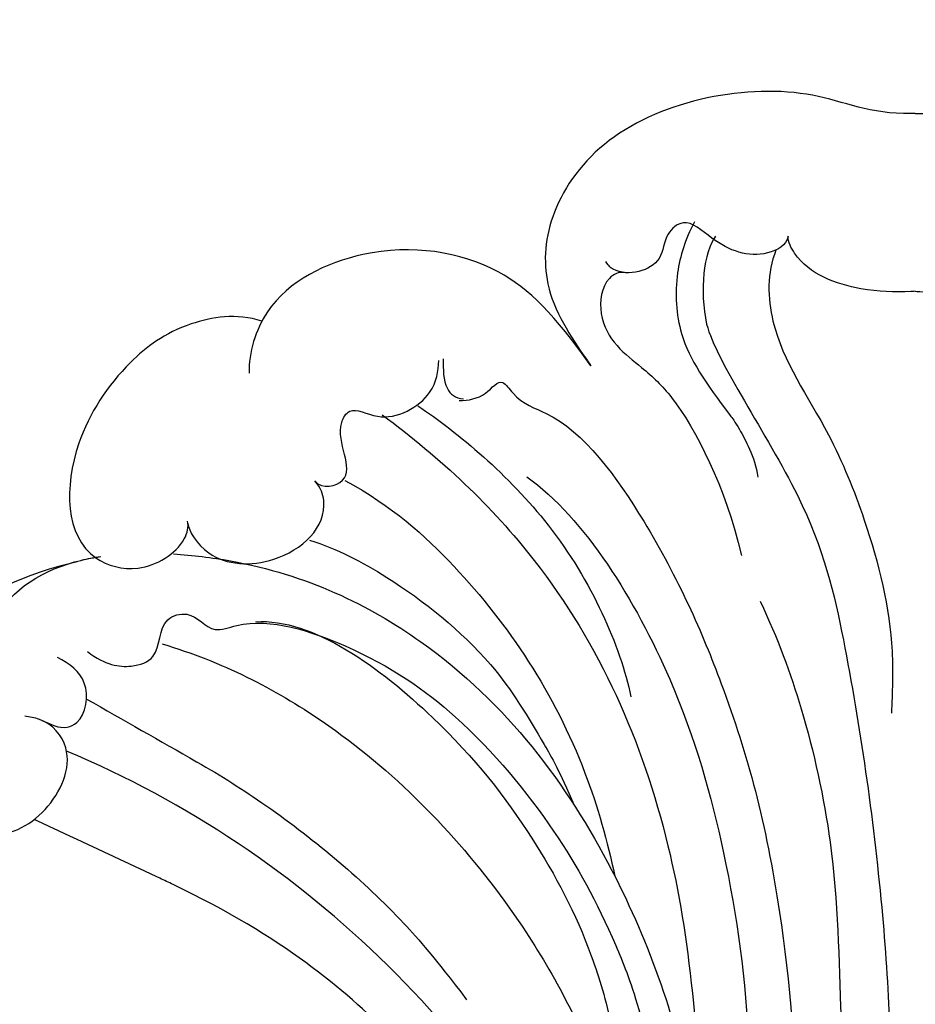
# Model space of a CAD drawing. Units: millimetres. Extents: x 1276 to 2956, y 420 to 1608.
# Drawn here: x 1895 to 1943, y 1027 to 1079 of the extents above; entities that cross this region are included whole.
import ezdxf

# ---------------------------------------------------------------- set-up
doc = ezdxf.new("R2010")
doc.units = ezdxf.units.MM
doc.linetypes.add('HIDDEN', pattern=[9.525, 6.35, -3.175])
doc.layers.add('H-06.木作(細線)', color=8, linetype='Continuous')
doc.layers.add('H-08.木作(細線)', color=8, linetype='Continuous')
doc.styles.add('新細明體', font='txt')
doc.dimstyles.new('4', dxfattribs={"dimtxt": 10, "dimasz": 3, "dimexe": 1.5, "dimexo": 1.5, "dimgap": 1.2, "dimtad": 2, "dimdec": 0, "dimtxsty": '新細明體', "dimblk": 'ARCHTICK', "dimcen": 5, "dimclrd": 8, "dimclre": 8, "dimclrt": 4, "dimadec": 0, "dimazin": 0, "dimtfac": 1, "dimtdec": 0, "dimtix": 1, "dimtmove": 2, "dimatfit": 3, "dimldrblk": 'OPEN90', "dimfxl": 1.25, "dimlwd": 9, "dimlwe": 9, "dimarcsym": 0})

# ---------------------------------------------------------------- blocks, each defined once
blk = doc.blocks.new('SE-21103-d')
at = {"layer": 'H-08.木作(細線)'}
blk.add_arc((-65.967, -26.747), 54.228, 23.6917, 67.1396, dxfattribs=at)
for points, knots in [([(0, 56.941), (-0.078, 56.938), (-0.156, 56.935), (-0.233, 56.934), (-2.378, 56.893), (-6.588, 58.979), (-15.554, 57.249), (-19.476, 51.823), (-19.824, 47.554), (-18.205, 45.089), (-17.218, 43.686), (-17.155, 43.595)], [-0.151545, -0.151545, -0.151545, -0.151545, 0, 0, 0, 4.227752, 12.80352, 16.973188, 20.88888, 25.607633, 25.932087, 25.932087, 25.932087, 25.932087]), ([(0, 56.941), (0.078, 56.938), (0.156, 56.935), (0.233, 56.934), (2.378, 56.893), (6.588, 58.979), (15.554, 57.249), (19.476, 51.823), (19.824, 47.554), (18.205, 45.089), (17.218, 43.686), (17.155, 43.595)], [-0.151545, -0.151545, -0.151545, -0.151545, 0, 0, 0, 4.227752, 12.80352, 16.973188, 20.88888, 25.607633, 25.932087, 25.932087, 25.932087, 25.932087]), ([(-6.728, 50.45), (-6.802, 49.959), (-8.344, 49.135), (-10.437, 49.882), (-12.094, 51.53), (-13.33, 50.492), (-13.282, 48.825), (-15.344, 48.227), (-16.2, 48.835), (-16.37, 49.116)], [0, 0, 0, 0, 1.272311, 3.856705, 5.350846, 6.265751, 7.556589, 9.758726, 10.070064, 10.070064, 10.070064, 10.070064]), ([(-11.687, 51.202), (-12.173, 50.272), (-12.793, 48.312), (-12.539, 44.684), (-11.023, 42.627), (-9.441, 40.498), (-8.495, 38.814), (-8.325, 37.706)], [0, 0, 0, 0, 2.385063, 5.360132, 9.630472, 9.993338, 10.406859, 10.406859, 10.406859, 10.406859]), ([(-17.155, 43.595), (-19.091, 46.301), (-21.964, 49.296), (-28.488, 50.341), (-34.289, 47.559), (-35.27, 44.293), (-35.235, 43.21)], [0, 0, 0, 0, 5.427232, 11.952684, 16.79486, 19.579358, 19.579358, 19.579358, 19.579358]), ([(-17.155, 43.595), (-19.091, 46.301), (-21.964, 49.296), (-28.488, 50.341), (-33.335, 48.017), (-34.471, 46.122), (-34.561, 45.953)], [0, 0, 0, 0, 5.427232, 11.952684, 16.79486, 17.252264, 17.252264, 17.252264, 17.252264]), ([(-17.155, 43.595), (-19.091, 46.301), (-21.964, 49.296), (-28.488, 50.341), (-33.335, 48.017), (-34.471, 46.122), (-34.561, 45.953)], [0, 0, 0, 0, 5.427232, 11.952684, 16.79486, 17.252264, 17.252264, 17.252264, 17.252264]), ([(0, 47.534), (-0.048, 47.531), (-0.096, 47.528), (-0.144, 47.526), (-0.144, 47.526), (-0.144, 47.526), (-0.144, 47.526), (-0.174, 47.524), (-0.203, 47.523), (-0.233, 47.521), (-1.089, 47.478), (-3.242, 47.554), (-5.938, 48.545), (-6.73, 50.135), (-6.728, 50.45)], [-0.214709, -0.214709, -0.214709, -0.214709, -0.082026, -0.082026, -0.082026, -0.082026, -0.082026, -0.082026, 0, 0, 0, 2.363769, 5.810856, 6.654908, 6.654908, 6.654908, 6.654908]), ([(0, 47.534), (0.048, 47.531), (0.096, 47.528), (0.144, 47.526), (0.144, 47.526), (0.144, 47.526), (0.144, 47.526), (0.174, 47.524), (0.203, 47.523), (0.233, 47.521), (1.089, 47.478), (3.242, 47.554), (5.938, 48.545), (6.73, 50.135), (6.728, 50.45)], [-0.214709, -0.214709, -0.214709, -0.214709, -0.082026, -0.082026, -0.082026, -0.082026, -0.082026, -0.082026, 0, 0, 0, 2.363769, 5.810856, 6.654908, 6.654908, 6.654908, 6.654908]), ([(-7.37, 49.711), (-7.859, 48.514), (-7.754, 44.786), (-4.757, 40.782), (-2.322, 34.742), (-1.073, 29.705), (-1.218, 26.309), (-1.265, 25.219)], [0, 0, 0, 0, 3.435815, 9.557311, 13.749692, 19.888263, 22.789901, 22.789901, 22.789901, 22.789901]), ([(-7.37, 49.711), (-7.859, 48.514), (-7.754, 44.786), (-4.757, 40.782), (-2.322, 34.742), (-1.073, 29.705), (-1.218, 26.309), (-1.265, 25.219)], [0, 0, 0, 0, 3.435815, 9.557311, 13.749692, 19.888263, 22.789901, 22.789901, 22.789901, 22.789901]), ([(-15.385, 48.524), (-15.679, 48.58), (-16.576, 48.134), (-16.905, 45.335), (-14.466, 43.573), (-12.183, 41.407), (-10.054, 37.204), (-9.197, 33.57)], [0, 0, 0, 0, 0.737256, 2.277576, 5.628657, 8.20691, 14.923466, 14.923466, 14.923466, 14.923466]), ([(-15.385, 48.524), (-15.679, 48.58), (-16.576, 48.134), (-16.905, 45.335), (-14.466, 43.573), (-12.183, 41.407), (-10.054, 37.204), (-9.197, 33.57)], [0, 0, 0, 0, 0.737256, 2.277576, 5.628657, 8.20691, 14.923466, 14.923466, 14.923466, 14.923466]), ([(-34.561, 45.953), (-35.91, 46.4), (-39.01, 45.864), (-42.108, 43.521), (-45.07, 38.977), (-44.96, 33.634), (-40.959, 32.52), (-38.722, 33.878), (-38.415, 35.084), (-38.505, 35.381)], [0, 0, 0, 0, 2.212799, 5.172919, 9.568817, 15.943487, 18.288753, 21.105213, 22.197566, 22.197566, 22.197566, 22.197566]), ([(-34.561, 45.953), (-35.91, 46.4), (-39.01, 45.864), (-42.108, 43.521), (-45.07, 38.977), (-44.96, 33.634), (-40.959, 32.52), (-38.722, 33.878), (-38.415, 35.084), (-38.505, 35.381)], [0, 0, 0, 0, 2.212799, 5.172919, 9.568817, 15.943487, 18.288753, 21.105213, 22.197566, 22.197566, 22.197566, 22.197566]), ([(-34.561, 45.953), (-35.91, 46.4), (-39.01, 45.864), (-42.108, 43.521), (-45.07, 38.977), (-44.979, 34.575), (-43.331, 33.428), (-43.322, 33.422)], [0, 0, 0, 0, 2.212799, 5.172919, 9.568817, 15.943487, 15.978851, 15.978851, 15.978851, 15.978851]), ([(-11.037, 45.79), (-10.527, 43.826), (-5.428, 36.525), (-3.294, 27.202), (-1.922, 17.634), (-1.248, 8.098), (-1.346, 2.045), (-2.155, -2.806), (-2.749, -5.612)], [0, 0, 0, 0, 7.853636, 14.834109, 27.741659, 33.362733, 40.540833, 45.10092, 45.10092, 45.10092, 45.10092]), ([(-31.77, 37.503), (-31.358, 37.045), (-29.158, 37.536), (-30.889, 39.837), (-29.837, 41.553), (-28.065, 40.384), (-25.399, 41.882), (-25.241, 43.333), (-25.212, 43.876)], [0, 0, 0, 0, 1.379236, 4.119884, 4.781413, 6.01246, 8.256235, 9.842853, 9.842853, 9.842853, 9.842853]), ([(-31.77, 37.503), (-31.358, 37.045), (-29.158, 37.536), (-30.889, 39.837), (-29.837, 41.553), (-28.065, 40.384), (-25.399, 41.882), (-25.241, 43.333), (-25.212, 43.876)], [0, 0, 0, 0, 1.379236, 4.119884, 4.781413, 6.01246, 8.256235, 9.842853, 9.842853, 9.842853, 9.842853]), ([(-24.979, 43.962), (-24.961, 43.412), (-25.014, 42.483), (-24.337, 41.87), (-23.898, 41.854)], [0, 0, 0, 0, 1.249563, 2.03666, 2.03666, 2.03666, 2.03666]), ([(-24.979, 43.962), (-24.961, 43.412), (-25.014, 42.483), (-24.337, 41.87), (-23.898, 41.854)], [0, 0, 0, 0, 1.249563, 2.03666, 2.03666, 2.03666, 2.03666]), ([(-24.131, 41.768), (-23.653, 41.748), (-22.645, 41.957), (-21.963, 43.086), (-20.935, 41.574), (-18.043, 40.834), (-13.487, 34.525), (-9.512, 25.479), (-6.509, 14.244), (-5.517, -2.247), (-9.848, -10.465)], [0, 0, 0, 0, 1.207696, 2.331138, 2.985398, 4.959478, 11.639993, 20.369243, 32.644761, 50.819262, 50.819262, 50.819262, 50.819262]), ([(-26.309, 41.479), (-24.192, 40.061), (-18.417, 35.241), (-15.621, 28.783), (-15.04, 26.094)], [0, 0, 0, 0, 8.1053, 17.22709, 17.22709, 17.22709, 17.22709]), ([(-28.204, 41.006), (-25.071, 38.699), (-18.171, 32.158), (-12.428, 19.254), (-11.456, 8.202), (-11.171, 0.391)], [0, 0, 0, 0, 9.550329, 24.452387, 37.483114, 37.483114, 37.483114, 37.483114]), ([(-28.204, 41.006), (-25.071, 38.699), (-18.171, 32.158), (-12.428, 19.254), (-11.456, 8.202), (-11.171, 0.391)], [0, 0, 0, 0, 9.550329, 24.452387, 37.483114, 37.483114, 37.483114, 37.483114]), ([(-38.478, 35.261), (-38.452, 34.877), (-37.346, 33.087), (-33.501, 32.898), (-30.853, 35.292), (-31.432, 37.129), (-31.77, 37.503)], [0, 0, 0, 0, 2.051583, 5.031607, 8.724506, 9.54247, 9.54247, 9.54247, 9.54247]), ([(-38.478, 35.261), (-38.452, 34.877), (-37.346, 33.087), (-33.501, 32.898), (-30.853, 35.292), (-31.432, 37.129), (-31.77, 37.503)], [0, 0, 0, 0, 2.051583, 5.031607, 8.724506, 9.54247, 9.54247, 9.54247, 9.54247]), ([(-30.169, 37.537), (-27.667, 36.16), (-22.849, 31.907), (-18.058, 24.736), (-16.271, 18.424), (-15.899, 16.609)], [0, 0, 0, 0, 6.417539, 18.144767, 23.070617, 23.070617, 23.070617, 23.070617]), ([(-20.55, 37.731), (-17.471, 35.522), (-12.734, 27.83), (-9.852, 17.505), (-8.578, 8.384), (-8.763, 0.404), (-9.536, -4.405), (-10.381, -5.886), (-10.99, -6.265)], [0, 0, 0, 0, 11.468012, 20.186497, 29.904637, 37.789507, 40.314545, 42.060439, 42.060439, 42.060439, 42.060439]), ([(-32.042, 34.377), (-30.577, 33.899), (-27.465, 32.326), (-22.433, 28.337), (-20.038, 24.273), (-18.83, 22.187), (-18.041, 20.352)], [0, 0, 0, 0, 4.062625, 9.842182, 14.271597, 16.450205, 16.450205, 16.450205, 16.450205]), ([(-48.181, 22.878), (-50.255, 24.718), (-49.785, 30.338), (-46.141, 32.906), (-43.568, 33.436), (-43.089, 33.508)], [0, 0, 0, 0, 5.662948, 10.599807, 11.683856, 11.683856, 11.683856, 11.683856]), ([(-39.245, 33.644), (-38.224, 33.583), (-32.956, 32.923), (-23.48, 28.315), (-15.665, 17.748), (-11.45, 5.538), (-10.828, -2.61), (-11.093, -9.09), (-11.314, -11.426), (-12.563, -12.587), (-12.909, -12.777)], [14.422855, 14.422855, 14.422855, 14.422855, 16.546197, 25.363765, 40.035353, 52.713029, 62.989627, 64.608904, 66.975761, 67.661254, 67.661254, 67.661254, 67.661254]), ([(-39.245, 33.644), (-38.224, 33.583), (-32.956, 32.923), (-23.48, 28.315), (-15.665, 17.748), (-11.45, 5.538), (-10.828, -2.61), (-11.093, -9.09), (-11.314, -11.426), (-12.563, -12.587), (-12.909, -12.777)], [14.422855, 14.422855, 14.422855, 14.422855, 16.546197, 25.363765, 40.035353, 52.713029, 62.989627, 64.608904, 66.975761, 67.661254, 67.661254, 67.661254, 67.661254]), ([(-44.337, 33.228), (-46.943, 32.642), (-51.267, 30.738), (-54.569, 26.317), (-55.242, 22.946), (-54.343, 19.789), (-51.882, 19.823), (-51.613, 20.879), (-51.574, 21.182)], [0, 0, 0, 0, 5.720572, 9.045337, 13.486045, 15.355073, 17.014236, 17.744161, 17.744161, 17.744161, 17.744161]), ([(-44.337, 33.228), (-46.943, 32.642), (-51.267, 30.738), (-54.569, 26.317), (-55.242, 22.946), (-54.343, 19.789), (-51.882, 19.823), (-51.613, 20.879), (-51.574, 21.182)], [0, 0, 0, 0, 5.720572, 9.045337, 13.486045, 15.355073, 17.014236, 17.744161, 17.744161, 17.744161, 17.744161]), ([(-44.337, 33.228), (-46.943, 32.642), (-51.267, 30.738), (-53.576, 27.646), (-54.174, 26.391), (-54.233, 26.26)], [0, 0, 0, 0, 5.720572, 9.045337, 9.430496, 9.430496, 9.430496, 9.430496]), ([(-8.2, 31.144), (-7.274, 29.152), (-5.811, 25.219), (-4.107, 17.512), (-4.024, 10.036), (-3.585, 2.473), (-4.236, -3.084), (-5.362, -5.643), (-6.61, -8.136)], [0, 0, 0, 0, 5.313693, 11.641196, 20.101619, 26.166574, 32.041747, 34.295502, 34.295502, 34.295502, 34.295502]), ([(-43.787, 28.478), (-42.856, 27.763), (-41.529, 27.561), (-39.853, 28.195), (-40.09, 30.186), (-38.152, 30.702), (-37.335, 29.347), (-34.589, 30.445), (-29.016, 28.595), (-23.712, 24.927), (-18.854, 18.986), (-16.208, 14.042), (-14.289, 9.155), (-13, 2.414)], [0, 0, 0, 0, 1.324413, 2.359697, 4.130921, 5.043937, 6.629203, 7.639492, 11.975929, 17.897097, 25.358415, 32.323596, 37.351854, 37.351854, 37.351854, 37.351854]), ([(-43.787, 28.478), (-42.856, 27.763), (-41.529, 27.561), (-39.853, 28.195), (-40.09, 30.186), (-38.152, 30.702), (-37.335, 29.347), (-34.589, 30.445), (-29.016, 28.595), (-23.712, 24.927), (-18.854, 18.986), (-16.208, 14.042), (-14.289, 9.155), (-13, 2.414)], [0, 0, 0, 0, 1.324413, 2.359697, 4.130921, 5.043937, 6.629203, 7.639492, 11.975929, 17.897097, 25.358415, 32.323596, 37.351854, 37.351854, 37.351854, 37.351854]), ([(-34.894, 30.055), (-31.881, 30.273), (-25.234, 25.352), (-20.206, 18.887), (-17.41, 13.592), (-16.343, 9.972), (-16.091, 8.729)], [0, 0, 0, 0, 8.590837, 15.729216, 22.172448, 25.535519, 25.535519, 25.535519, 25.535519]), ([(-39.836, 28.883), (-36.672, 27.95), (-29.739, 24.378), (-22.204, 16.713), (-16.564, 7.023), (-14.307, -1.931), (-13.41, -9.536), (-13.273, -15.9)], [0, 0, 0, 0, 8.18135, 20.440632, 28.894397, 38.71483, 43.467891, 43.467891, 43.467891, 43.467891]), ([(-46.208, 24.844), (-45.729, 24.628), (-45.134, 24.319), (-43.896, 24.882), (-43.563, 26.955), (-44.741, 27.86), (-45.383, 28.159)], [0, 0, 0, 0, 1.347094, 1.884601, 3.713042, 5.321329, 5.321329, 5.321329, 5.321329]), ([(-46.208, 24.844), (-45.729, 24.628), (-45.134, 24.319), (-43.896, 24.882), (-43.563, 26.955), (-44.741, 27.86), (-45.383, 28.159)], [0, 0, 0, 0, 1.347094, 1.884601, 3.713042, 5.321329, 5.321329, 5.321329, 5.321329]), ([(-43.836, 25.972), (-41.895, 24.867), (-39.955, 23.761), (-38.014, 22.656), (-38.004, 22.65), (-37.994, 22.645), (-37.984, 22.639), (-36.745, 21.933), (-32.769, 19.399), (-28.188, 15.517), (-25.46, 12.332), (-23.737, 10.07)], [-0.767028, -0.767028, -0.767028, -0.767028, 5.166538, 5.166538, 5.166538, 5.197037, 5.197037, 5.197037, 8.984909, 17.591957, 20.967537, 20.967537, 20.967537, 20.967537]), ([(-51.574, 21.182), (-51.615, 20.693), (-51.296, 19.422), (-48.626, 18.354), (-45.783, 19.753), (-44.289, 23.042), (-45.797, 24.846), (-46.856, 25.031), (-47.1, 25.067)], [0, 0, 0, 0, 1.617454, 3.761075, 7.372961, 10.947112, 13.069302, 13.816722, 13.816722, 13.816722, 13.816722]), ([(-51.574, 21.182), (-51.615, 20.693), (-51.296, 19.422), (-48.626, 18.354), (-45.783, 19.753), (-44.289, 23.042), (-45.797, 24.846), (-46.856, 25.031), (-47.1, 25.067)], [0, 0, 0, 0, 1.617454, 3.761075, 7.372961, 10.947112, 13.069302, 13.816722, 13.816722, 13.816722, 13.816722]), ([(-28.964, -13.725), (-29.237, -14.523), (-29.105, -16.746), (-25.852, -17.954), (-22.492, -15.993), (-22.575, -11.339), (-26.503, -8.508), (-31.235, -9.46), (-33.869, -14.29), (-32.351, -19.127), (-28.646, -21.683), (-24.836, -22.172), (-20.377, -20.412), (-17.411, -16.612), (-16.558, -9.462), (-20.308, -0.631), (-25.215, 6.222), (-33.392, 13.366), (-39.265, 16.161), (-39.494, 16.271), (-39.728, 16.38), (-39.962, 16.49), (-42.176, 17.525), (-44.391, 18.561), (-46.605, 19.597)], [0, 0, 0, 0, 2.177978, 5.497046, 8.577725, 13.317391, 17.071729, 22.215598, 25.639351, 32.878769, 34.34394, 38.469364, 42.594811, 47.500396, 54.439114, 63.065478, 74.911319, 82.402005, 82.402005, 82.402005, 82.694932, 82.694932, 82.694932, 85.469807, 85.469807, 85.469807, 85.469807]), ([(-28.964, -13.725), (-29.237, -14.523), (-29.105, -16.746), (-25.852, -17.954), (-22.492, -15.993), (-22.575, -11.339), (-26.503, -8.508), (-31.235, -9.46), (-33.869, -14.29), (-32.351, -19.127), (-28.646, -21.683), (-24.836, -22.172), (-20.377, -20.412), (-17.411, -16.612), (-16.558, -9.462), (-20.308, -0.631), (-25.215, 6.222), (-33.392, 13.366), (-39.265, 16.161), (-39.494, 16.271), (-39.728, 16.38), (-39.962, 16.49), (-42.176, 17.525), (-44.391, 18.561), (-46.605, 19.597)], [0, 0, 0, 0, 2.177978, 5.497046, 8.577725, 13.317391, 17.071729, 22.215598, 25.639351, 32.878769, 34.34394, 38.469364, 42.594811, 47.500396, 54.439114, 63.065478, 74.911319, 82.402005, 82.402005, 82.402005, 82.694932, 82.694932, 82.694932, 85.469807, 85.469807, 85.469807, 85.469807])]:
    blk.add_open_spline(points, degree=3, knots=knots, dxfattribs=at)
for points in [[(-10.566, 50.457), (-11.196, 49.6), (-11.426, 47.592), (-11.037, 45.79)], [(-44.104, 33.314), (-43.776, 33.391), (-43.436, 33.456), (-43.089, 33.508)], [(-44.104, 33.314), (-43.776, 33.391), (-43.436, 33.456), (-43.089, 33.508)]]:
    blk.add_open_spline(points, degree=3, dxfattribs=at)
blk = doc.blocks.new('_ArchTick')
at = {"color": 0, "linetype": 'ByBlock', "const_width": 0.15}
blk.add_lwpolyline([(-0.5, -0.5), (0.5, 0.5)], dxfattribs=at)
blk = doc.blocks.new('*D29')
at = {"layer": 'DEFPOINTS', "color": 0, "transparency": 16777216}
for p in [(2362.066, 1175.071), (1465.174, 959.191), (2362.066, 959.191)]:
    blk.add_point(p, dxfattribs=at)
at = {"layer": 'H-06.木作(細線)', "color": 8, "linetype": 'HIDDEN', "lineweight": 9, "transparency": 16777216}
for p, q in [((2360.566, 1175.071), (1463.674, 1175.071)), ((2360.566, 959.191), (1463.674, 959.191))]:
    blk.add_line(p, q, dxfattribs=at)
at = {"layer": 'H-06.木作(細線)', "color": 8, "lineweight": 9, "transparency": 16777216}
blk.add_line((1465.174, 1175.071), (1465.174, 959.191), dxfattribs=at)
at = {"layer": 'H-06.木作(細線)', "color": 8, "lineweight": 9, "transparency": 16777216, "xscale": 3, "yscale": 3, "zscale": 3}
for p, rotation in [((1465.174, 1175.071), 90), ((1465.174, 959.191), 270)]:
    blk.add_blockref('_ArchTick', p, dxfattribs=dict(at, rotation=rotation))
at = {"layer": 'H-06.木作(細線)', "color": 4, "transparency": 16777216, "insert": (1458.341, 1067.131), "char_height": 10, "attachment_point": 5, "rotation": 90, "style": '新細明體'}
blk.add_mtext('216', dxfattribs=at)
blk = doc.blocks.new('_Open90')
at = {"color": 0, "linetype": 'ByBlock', "lineweight": -2}
for p, q in [((-0.5, 0.5), (0, 0)), ((0, 0), (-1, 0)), ((0, 0), (-0.5, -0.5))]:
    blk.add_line(p, q, dxfattribs=at)
blk = doc.blocks.new('*D30')
at = {"layer": 'DEFPOINTS', "color": 0, "transparency": 16777216}
for p in [(1523.415, 1175.071), (2362.066, 1175.071), (2362.066, 898.915)]:
    blk.add_point(p, dxfattribs=at)
at = {"layer": 'H-06.木作(細線)', "color": 8, "linetype": 'HIDDEN', "lineweight": 9, "transparency": 16777216}
for p, q in [((1523.415, 1173.571), (1523.415, 897.415)), ((2362.066, 1173.571), (2362.066, 897.415))]:
    blk.add_line(p, q, dxfattribs=at)
at = {"layer": 'H-06.木作(細線)', "color": 8, "lineweight": 9, "transparency": 16777216}
blk.add_line((1523.415, 898.915), (2362.066, 898.915), dxfattribs=at)
at = {"layer": 'H-06.木作(細線)', "color": 8, "lineweight": 9, "transparency": 16777216, "xscale": 3, "yscale": 3, "zscale": 3, "rotation": 180}
blk.add_blockref('_ArchTick', (1523.415, 898.915), dxfattribs=at)
at = {"layer": 'H-06.木作(細線)', "color": 8, "lineweight": 9, "transparency": 16777216, "xscale": 3, "yscale": 3, "zscale": 3}
blk.add_blockref('_ArchTick', (2362.066, 898.915), dxfattribs=at)
at = {"layer": 'H-06.木作(細線)', "color": 4, "transparency": 16777216, "insert": (1942.74, 892.083), "char_height": 10, "attachment_point": 5, "style": '新細明體'}
blk.add_mtext('839', dxfattribs=at)

msp = doc.modelspace()

# ---------------------------------------------------------------- block references
msp.add_blockref('SE-21103-d', (1942.552, 1017.419))

# ---------------------------------------------------------------- dimensions: what is measured, and where the dimension line sits
at = {"layer": 'H-06.木作(細線)', "color": 7}
dim = msp.add_linear_dim(base=(1465.174, 959.191), p1=(2362.066, 1175.071), p2=(2362.066, 959.191), angle=90, dimstyle='4', dxfattribs=at)
dim.commit()
dim.dimension.update_dxf_attribs({"geometry": '*D29', "text_midpoint": (1458.341, 1067.131)})
dim = msp.add_linear_dim(base=(2362.066, 898.915), p1=(1523.415, 1175.071), p2=(2362.066, 1175.071), dimstyle='4', dxfattribs=at)
dim.commit()
dim.dimension.update_dxf_attribs({"geometry": '*D30', "text_midpoint": (1942.74, 892.083)})

doc.saveas('drawing.dxf')
